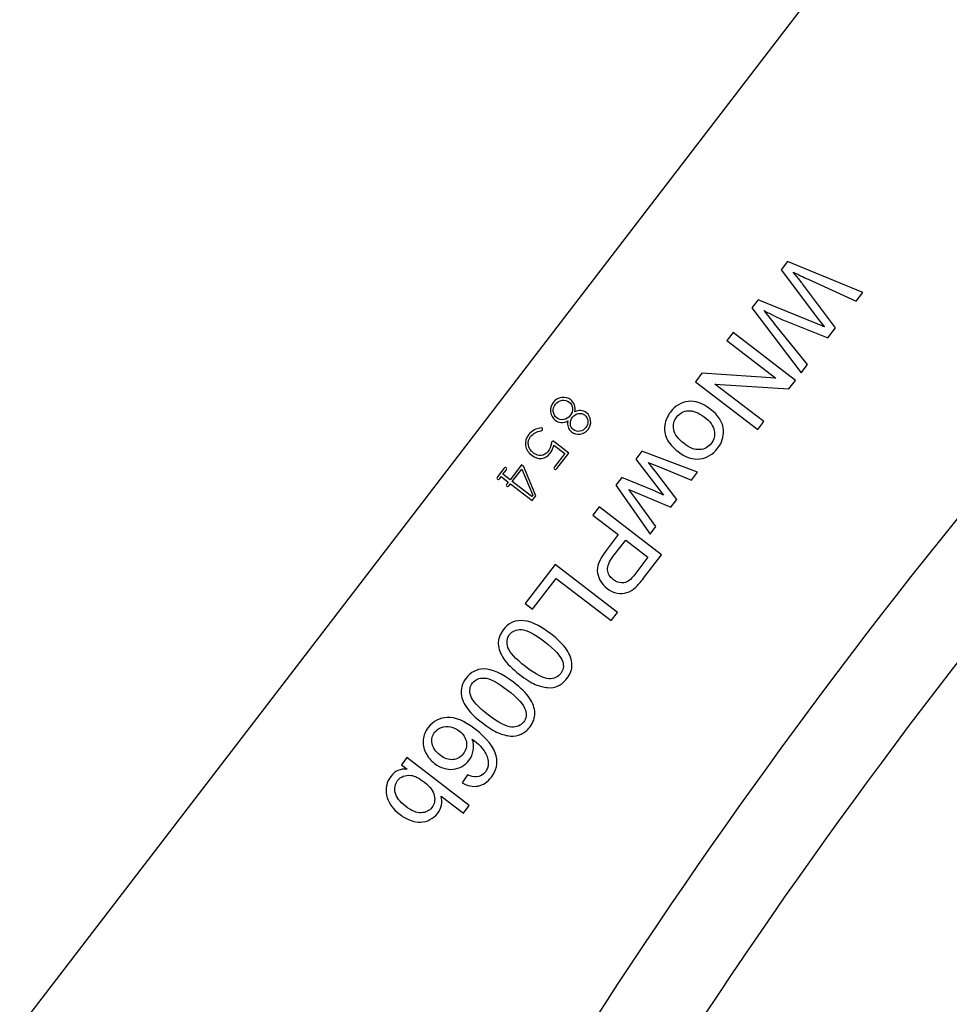
# Model space of a CAD drawing. Units: millimetres. Extents: x -14298 to 15102, y -5538 to 9662.
# Drawn here: x -13517 to -13039, y 7103 to 7609 of the extents above; entities that cross this region are included whole.
import ezdxf

# ---------------------------------------------------------------- set-up
doc = ezdxf.new("R2010")
doc.units = ezdxf.units.MM
doc.header["$MEASUREMENT"] = 0
doc.layers.add('Layer 1', color=7, linetype='Continuous')

msp = doc.modelspace()

# ---------------------------------------------------------------- linework, layer by layer
at = {"layer": 'Layer 1', "color": 1}
msp.add_open_spline([(-13043.9818, 6818.0424), (-13043.9818, 6818.0424), (-13516.8307, 7091.0429), (-13516.8307, 7091.0429), (-13516.8307, 7091.0429), (-13516.8307, 7091.0429), (-12998.3449, 7766.7494), (-12998.3449, 7766.7494), (-12998.3449, 7766.7494), (-12998.3449, 7766.7494), (-12612.2654, 7380.6683), (-12612.2654, 7380.6683), (-12612.2654, 7380.6683), (-12612.2654, 7380.6683), (-13043.9818, 6818.0424), (-13043.9818, 6818.0424)], degree=3, knots=[0, 0, 0, 0, 0.25, 0.25, 0.25, 0.25, 0.5, 0.5, 0.5, 0.5, 0.75, 0.75, 0.75, 0.75, 1, 1, 1, 1], dxfattribs=at)
at = {"layer": 'Layer 1'}
for points in [[(-12821.2647, 7589.7673), (-13007.4274, 7403.6039), (-13168.3839, 7193.8404), (-13300.0208, 6965.8378)], [(-12788.7379, 7557.2403), (-12972.058, 7373.9195), (-13130.5568, 7167.3591), (-13260.1837, 6942.8379)]]:
    msp.add_open_spline(points, degree=3, dxfattribs=at)
at = {"layer": 'Layer 1', "color": 2}
for points, knots in [([(-13121.8488, 7484.7671), (-13121.8488, 7484.7671), (-13083.2652, 7468.6786), (-13083.2652, 7468.6786), (-13083.2652, 7468.6786), (-13083.2652, 7468.6786), (-13086.604, 7464.3275), (-13086.604, 7464.3275), (-13086.604, 7464.3275), (-13086.604, 7464.3275), (-13111.3586, 7475.5675), (-13111.3586, 7475.5675), (-13111.3586, 7475.5675), (-13113.9611, 7476.7345), (-13116.4916, 7477.9646), (-13118.9554, 7479.2505), (-13118.9554, 7479.2505), (-13116.1597, 7475.8009), (-13114.5559, 7473.8114), (-13114.1406, 7473.2555), (-13114.1406, 7473.2555), (-13114.1406, 7473.2555), (-13097.1757, 7450.5502), (-13097.1757, 7450.5502), (-13097.1757, 7450.5502), (-13097.1757, 7450.5502), (-13101.1043, 7445.4302), (-13101.1043, 7445.4302), (-13101.1043, 7445.4302), (-13101.1043, 7445.4302), (-13120.8515, 7453.2904), (-13120.8515, 7453.2904), (-13120.8515, 7453.2904), (-13125.7562, 7455.2279), (-13130.1758, 7457.3029), (-13134.1085, 7459.5025), (-13134.1085, 7459.5025), (-13132.3952, 7457.5475), (-13130.479, 7455.2233), (-13128.3633, 7452.5564), (-13128.3633, 7452.5564), (-13128.3633, 7452.5564), (-13111.6187, 7431.7276), (-13111.6187, 7431.7276), (-13111.6187, 7431.7276), (-13111.6187, 7431.7276), (-13114.8944, 7427.4585), (-13114.8944, 7427.4585), (-13114.8944, 7427.4585), (-13114.8944, 7427.4585), (-13140.2033, 7460.8471), (-13140.2033, 7460.8471), (-13140.2033, 7460.8471), (-13140.2033, 7460.8471), (-13137.065, 7464.937), (-13137.065, 7464.937), (-13137.065, 7464.937), (-13137.065, 7464.937), (-13107.4622, 7452.9532), (-13107.4622, 7452.9532), (-13107.4622, 7452.9532), (-13104.982, 7451.9512), (-13103.4705, 7451.3249), (-13102.9276, 7451.0743), (-13102.9276, 7451.0743), (-13104.1401, 7452.5385), (-13105.1534, 7453.814), (-13105.9675, 7454.9011), (-13105.9675, 7454.9011), (-13105.9675, 7454.9011), (-13125.1703, 7480.4384), (-13125.1703, 7480.4384), (-13125.1703, 7480.4384), (-13125.1703, 7480.4384), (-13121.8488, 7484.7671), (-13121.8488, 7484.7671)], [0, 0, 0, 0, 0.05263158, 0.05263158, 0.05263158, 0.05263158, 0.10526316, 0.10526316, 0.10526316, 0.10526316, 0.15789474, 0.15789474, 0.15789474, 0.15789474, 0.21052632, 0.21052632, 0.21052632, 0.21052632, 0.26315789, 0.26315789, 0.26315789, 0.26315789, 0.31578947, 0.31578947, 0.31578947, 0.31578947, 0.36842105, 0.36842105, 0.36842105, 0.36842105, 0.42105263, 0.42105263, 0.42105263, 0.42105263, 0.47368421, 0.47368421, 0.47368421, 0.47368421, 0.52631579, 0.52631579, 0.52631579, 0.52631579, 0.57894737, 0.57894737, 0.57894737, 0.57894737, 0.63157895, 0.63157895, 0.63157895, 0.63157895, 0.68421053, 0.68421053, 0.68421053, 0.68421053, 0.73684211, 0.73684211, 0.73684211, 0.73684211, 0.78947368, 0.78947368, 0.78947368, 0.78947368, 0.84210526, 0.84210526, 0.84210526, 0.84210526, 0.89473684, 0.89473684, 0.89473684, 0.89473684, 0.94736842, 0.94736842, 0.94736842, 0.94736842, 1, 1, 1, 1]), ([(-13149.9503, 7448.1444), (-13149.9503, 7448.1444), (-13117.8953, 7423.5476), (-13117.8953, 7423.5476), (-13117.8953, 7423.5476), (-13117.8953, 7423.5476), (-13121.234, 7419.1966), (-13121.234, 7419.1966), (-13121.234, 7419.1966), (-13121.234, 7419.1966), (-13159.32, 7421.6701), (-13159.32, 7421.6701), (-13159.32, 7421.6701), (-13159.32, 7421.6701), (-13134.1537, 7402.3592), (-13134.1537, 7402.3592), (-13134.1537, 7402.3592), (-13134.1537, 7402.3592), (-13137.2748, 7398.2917), (-13137.2748, 7398.2917), (-13137.2748, 7398.2917), (-13137.2748, 7398.2917), (-13169.3298, 7422.8884), (-13169.3298, 7422.8884), (-13169.3298, 7422.8884), (-13169.3298, 7422.8884), (-13165.9911, 7427.2396), (-13165.9911, 7427.2396), (-13165.9911, 7427.2396), (-13165.9911, 7427.2396), (-13127.8826, 7424.7489), (-13127.8826, 7424.7489), (-13127.8826, 7424.7489), (-13127.8826, 7424.7489), (-13153.0713, 7444.077), (-13153.0713, 7444.077), (-13153.0713, 7444.077), (-13153.0713, 7444.077), (-13149.9503, 7448.1444), (-13149.9503, 7448.1444)], [0, 0, 0, 0, 0.1, 0.1, 0.1, 0.1, 0.2, 0.2, 0.2, 0.2, 0.3, 0.3, 0.3, 0.3, 0.4, 0.4, 0.4, 0.4, 0.5, 0.5, 0.5, 0.5, 0.6, 0.6, 0.6, 0.6, 0.7, 0.7, 0.7, 0.7, 0.8, 0.8, 0.8, 0.8, 0.9, 0.9, 0.9, 0.9, 1, 1, 1, 1]), ([(-13161.6741, 7408.8203), (-13157.3753, 7405.5217), (-13155.1046, 7401.8822), (-13154.8756, 7397.9001), (-13154.8756, 7397.9001), (-13154.6881, 7394.5903), (-13155.6893, 7391.4929), (-13157.8942, 7388.6195), (-13157.8942, 7388.6195), (-13160.3453, 7385.4252), (-13163.3945, 7383.6147), (-13167.0437, 7383.2014), (-13167.0437, 7383.2014), (-13170.691, 7382.7749), (-13174.3524, 7383.9836), (-13178.0394, 7386.8127), (-13178.0394, 7386.8127), (-13181.0321, 7389.1092), (-13183.0395, 7391.3609), (-13184.0614, 7393.5679), (-13184.0614, 7393.5679), (-13185.0907, 7395.7807), (-13185.4171, 7398.1061), (-13185.0534, 7400.5426), (-13185.0534, 7400.5426), (-13184.6841, 7402.9865), (-13183.7226, 7405.2131), (-13182.1649, 7407.2431), (-13182.1649, 7407.2431), (-13179.6737, 7410.4897), (-13176.6205, 7412.3208), (-13172.9902, 7412.7249), (-13172.9902, 7412.7249), (-13169.3674, 7413.1348), (-13165.5998, 7411.8326), (-13161.6741, 7408.8203)], [0, 0, 0, 0, 0.11111111, 0.11111111, 0.11111111, 0.11111111, 0.22222222, 0.22222222, 0.22222222, 0.22222222, 0.33333333, 0.33333333, 0.33333333, 0.33333333, 0.44444444, 0.44444444, 0.44444444, 0.44444444, 0.55555556, 0.55555556, 0.55555556, 0.55555556, 0.66666667, 0.66666667, 0.66666667, 0.66666667, 0.77777778, 0.77777778, 0.77777778, 0.77777778, 0.88888889, 0.88888889, 0.88888889, 0.88888889, 1, 1, 1, 1]), ([(-13164.778, 7404.7752), (-13167.7559, 7407.0602), (-13170.4782, 7408.1175), (-13172.9524, 7407.9528), (-13172.9524, 7407.9528), (-13175.434, 7407.7938), (-13177.4271, 7406.7263), (-13178.9333, 7404.7634), (-13178.9333, 7404.7634), (-13180.4337, 7402.808), (-13180.9358, 7400.6083), (-13180.4471, 7398.17), (-13180.4471, 7398.17), (-13179.9526, 7395.7393), (-13178.182, 7393.349), (-13175.137, 7391.0124), (-13175.137, 7391.0124), (-13172.2636, 7388.8075), (-13169.586, 7387.7847), (-13167.106, 7387.9569), (-13167.106, 7387.9569), (-13164.6262, 7388.129), (-13162.6446, 7389.1816), (-13161.1557, 7391.1221), (-13161.1557, 7391.1221), (-13159.6495, 7393.085), (-13159.1342, 7395.2864), (-13159.6079, 7397.7132), (-13159.6079, 7397.7132), (-13160.0818, 7400.14), (-13161.8076, 7402.496), (-13164.778, 7404.7752)], [0, 0, 0, 0, 0.125, 0.125, 0.125, 0.125, 0.25, 0.25, 0.25, 0.25, 0.375, 0.375, 0.375, 0.375, 0.5, 0.5, 0.5, 0.5, 0.625, 0.625, 0.625, 0.625, 0.75, 0.75, 0.75, 0.75, 0.875, 0.875, 0.875, 0.875, 1, 1, 1, 1]), ([(-13196.8128, 7387.0718), (-13196.8128, 7387.0718), (-13168.1425, 7376.3607), (-13168.1425, 7376.3607), (-13168.1425, 7376.3607), (-13168.1425, 7376.3607), (-13171.2636, 7372.2932), (-13171.2636, 7372.2932), (-13171.2636, 7372.2932), (-13171.2636, 7372.2932), (-13187.5026, 7378.8842), (-13187.5026, 7378.8842), (-13187.5026, 7378.8842), (-13187.5026, 7378.8842), (-13193.5418, 7381.3365), (-13193.5418, 7381.3365), (-13193.5418, 7381.3365), (-13193.3338, 7381.082), (-13192.0459, 7379.4534), (-13189.6723, 7376.4582), (-13189.6723, 7376.4582), (-13189.6723, 7376.4582), (-13178.9089, 7362.3296), (-13178.9089, 7362.3296), (-13178.9089, 7362.3296), (-13178.9089, 7362.3296), (-13182.0128, 7358.2844), (-13182.0128, 7358.2844), (-13182.0128, 7358.2844), (-13182.0128, 7358.2844), (-13198.1453, 7365.1377), (-13198.1453, 7365.1377), (-13198.1453, 7365.1377), (-13198.1453, 7365.1377), (-13203.4795, 7367.3809), (-13203.4795, 7367.3809), (-13203.4795, 7367.3809), (-13203.4795, 7367.3809), (-13200.0134, 7362.6106), (-13200.0134, 7362.6106), (-13200.0134, 7362.6106), (-13200.0134, 7362.6106), (-13189.6467, 7348.3358), (-13189.6467, 7348.3358), (-13189.6467, 7348.3358), (-13189.6467, 7348.3358), (-13192.5845, 7344.5071), (-13192.5845, 7344.5071), (-13192.5845, 7344.5071), (-13192.5845, 7344.5071), (-13210.2307, 7369.5851), (-13210.2307, 7369.5851), (-13210.2307, 7369.5851), (-13210.2307, 7369.5851), (-13207.0982, 7373.6675), (-13207.0982, 7373.6675), (-13207.0982, 7373.6675), (-13207.0982, 7373.6675), (-13190.3592, 7366.6928), (-13190.3592, 7366.6928), (-13190.3592, 7366.6928), (-13190.3592, 7366.6928), (-13185.7032, 7364.5549), (-13185.7032, 7364.5549), (-13185.7032, 7364.5549), (-13185.7032, 7364.5549), (-13199.9683, 7382.9594), (-13199.9683, 7382.9594), (-13199.9683, 7382.9594), (-13199.9683, 7382.9594), (-13196.8128, 7387.0718), (-13196.8128, 7387.0718)], [0, 0, 0, 0, 0.05555556, 0.05555556, 0.05555556, 0.05555556, 0.11111111, 0.11111111, 0.11111111, 0.11111111, 0.16666667, 0.16666667, 0.16666667, 0.16666667, 0.22222222, 0.22222222, 0.22222222, 0.22222222, 0.27777778, 0.27777778, 0.27777778, 0.27777778, 0.33333333, 0.33333333, 0.33333333, 0.33333333, 0.38888889, 0.38888889, 0.38888889, 0.38888889, 0.44444444, 0.44444444, 0.44444444, 0.44444444, 0.5, 0.5, 0.5, 0.5, 0.55555556, 0.55555556, 0.55555556, 0.55555556, 0.61111111, 0.61111111, 0.61111111, 0.61111111, 0.66666667, 0.66666667, 0.66666667, 0.66666667, 0.72222222, 0.72222222, 0.72222222, 0.72222222, 0.77777778, 0.77777778, 0.77777778, 0.77777778, 0.83333333, 0.83333333, 0.83333333, 0.83333333, 0.88888889, 0.88888889, 0.88888889, 0.88888889, 0.94444444, 0.94444444, 0.94444444, 0.94444444, 1, 1, 1, 1]), ([(-13218.7236, 7358.517), (-13218.7236, 7358.517), (-13186.6686, 7333.9202), (-13186.6686, 7333.9202), (-13186.6686, 7333.9202), (-13186.6686, 7333.9202), (-13195.9461, 7321.8296), (-13195.9461, 7321.8296), (-13195.9461, 7321.8296), (-13197.5782, 7319.7025), (-13198.9312, 7318.1556), (-13199.9917, 7317.1908), (-13199.9917, 7317.1908), (-13201.4613, 7315.8165), (-13202.975, 7314.8792), (-13204.5328, 7314.3788), (-13204.5328, 7314.3788), (-13206.0773, 7313.8803), (-13207.7733, 7313.8181), (-13209.5926, 7314.1823), (-13209.5926, 7314.1823), (-13211.4193, 7314.5524), (-13213.1208, 7315.3482), (-13214.7105, 7316.5681), (-13214.7105, 7316.5681), (-13217.4347, 7318.6584), (-13219.084, 7321.2994), (-13219.6436, 7324.4798), (-13219.6436, 7324.4798), (-13220.1901, 7327.6619), (-13218.7326, 7331.5238), (-13215.2564, 7336.0541), (-13215.2564, 7336.0541), (-13215.2564, 7336.0541), (-13208.9455, 7344.2787), (-13208.9455, 7344.2787), (-13208.9455, 7344.2787), (-13208.9455, 7344.2787), (-13221.9765, 7354.2777), (-13221.9765, 7354.2777), (-13221.9765, 7354.2777), (-13221.9765, 7354.2777), (-13218.7236, 7358.517), (-13218.7236, 7358.517)], [0, 0, 0, 0, 0.09090909, 0.09090909, 0.09090909, 0.09090909, 0.18181818, 0.18181818, 0.18181818, 0.18181818, 0.27272727, 0.27272727, 0.27272727, 0.27272727, 0.36363636, 0.36363636, 0.36363636, 0.36363636, 0.45454545, 0.45454545, 0.45454545, 0.45454545, 0.54545455, 0.54545455, 0.54545455, 0.54545455, 0.63636364, 0.63636364, 0.63636364, 0.63636364, 0.72727273, 0.72727273, 0.72727273, 0.72727273, 0.81818182, 0.81818182, 0.81818182, 0.81818182, 0.90909091, 0.90909091, 0.90909091, 0.90909091, 1, 1, 1, 1]), ([(-13205.1616, 7341.3752), (-13205.1616, 7341.3752), (-13211.5241, 7333.0835), (-13211.5241, 7333.0835), (-13211.5241, 7333.0835), (-13213.6258, 7330.3444), (-13214.613, 7328.007), (-13214.4724, 7326.0731), (-13214.4724, 7326.0731), (-13214.3319, 7324.1391), (-13213.3399, 7322.465), (-13211.4889, 7321.0447), (-13211.4889, 7321.0447), (-13210.1456, 7320.0139), (-13208.7385, 7319.4678), (-13207.2621, 7319.4139), (-13207.2621, 7319.4139), (-13205.7857, 7319.36), (-13204.4772, 7319.7671), (-13203.3179, 7320.6443), (-13203.3179, 7320.6443), (-13202.5816, 7321.2176), (-13201.4766, 7322.4567), (-13199.9991, 7324.3823), (-13199.9991, 7324.3823), (-13199.9991, 7324.3823), (-13193.7054, 7332.5845), (-13193.7054, 7332.5845), (-13193.7054, 7332.5845), (-13193.7054, 7332.5845), (-13205.1616, 7341.3752), (-13205.1616, 7341.3752)], [0, 0, 0, 0, 0.125, 0.125, 0.125, 0.125, 0.25, 0.25, 0.25, 0.25, 0.375, 0.375, 0.375, 0.375, 0.5, 0.5, 0.5, 0.5, 0.625, 0.625, 0.625, 0.625, 0.75, 0.75, 0.75, 0.75, 0.875, 0.875, 0.875, 0.875, 1, 1, 1, 1]), ([(-13241.5049, 7328.8278), (-13241.5049, 7328.8278), (-13209.4499, 7304.231), (-13209.4499, 7304.231), (-13209.4499, 7304.231), (-13209.4499, 7304.231), (-13212.7084, 7299.9844), (-13212.7084, 7299.9844), (-13212.7084, 7299.9844), (-13212.7084, 7299.9844), (-13240.9795, 7321.6776), (-13240.9795, 7321.6776), (-13240.9795, 7321.6776), (-13240.9795, 7321.6776), (-13253.0917, 7305.8926), (-13253.0917, 7305.8926), (-13253.0917, 7305.8926), (-13253.0917, 7305.8926), (-13256.8756, 7308.7961), (-13256.8756, 7308.7961), (-13256.8756, 7308.7961), (-13256.8756, 7308.7961), (-13241.5049, 7328.8278), (-13241.5049, 7328.8278)], [0, 0, 0, 0, 0.16666667, 0.16666667, 0.16666667, 0.16666667, 0.33333333, 0.33333333, 0.33333333, 0.33333333, 0.5, 0.5, 0.5, 0.5, 0.66666667, 0.66666667, 0.66666667, 0.66666667, 0.83333333, 0.83333333, 0.83333333, 0.83333333, 1, 1, 1, 1]), ([(-13243.7199, 7293.2111), (-13239.9284, 7290.3019), (-13237.1737, 7287.5715), (-13235.469, 7285.0182), (-13235.469, 7285.0182), (-13233.7509, 7282.4668), (-13232.8606, 7279.9338), (-13232.7864, 7277.4342), (-13232.7864, 7277.4342), (-13232.7123, 7274.9346), (-13233.5686, 7272.5206), (-13235.3554, 7270.192), (-13235.3554, 7270.192), (-13236.6783, 7268.468), (-13238.1859, 7267.2295), (-13239.8764, 7266.4635), (-13239.8764, 7266.4635), (-13241.5595, 7265.6918), (-13243.3786, 7265.3919), (-13245.3374, 7265.5432), (-13245.3374, 7265.5432), (-13247.2906, 7265.7021), (-13249.3901, 7266.2577), (-13251.6299, 7267.2174), (-13251.6299, 7267.2174), (-13253.8754, 7268.1698), (-13256.5813, 7269.8665), (-13259.7607, 7272.3062), (-13259.7607, 7272.3062), (-13263.5222, 7275.1925), (-13266.2545, 7277.9057), (-13267.9782, 7280.4498), (-13267.9782, 7280.4498), (-13269.6963, 7283.0013), (-13270.5923, 7285.5268), (-13270.674, 7288.0321), (-13270.674, 7288.0321), (-13270.7555, 7290.5374), (-13269.8935, 7292.9589), (-13268.0895, 7295.3099), (-13268.0895, 7295.3099), (-13265.7186, 7298.3997), (-13262.7529, 7299.9777), (-13259.1847, 7300.0383), (-13259.1847, 7300.0383), (-13254.8997, 7300.1059), (-13249.7353, 7297.827), (-13243.7199, 7293.2111)], [0, 0, 0, 0, 0.08333333, 0.08333333, 0.08333333, 0.08333333, 0.16666667, 0.16666667, 0.16666667, 0.16666667, 0.25, 0.25, 0.25, 0.25, 0.33333333, 0.33333333, 0.33333333, 0.33333333, 0.41666667, 0.41666667, 0.41666667, 0.41666667, 0.5, 0.5, 0.5, 0.5, 0.58333333, 0.58333333, 0.58333333, 0.58333333, 0.66666667, 0.66666667, 0.66666667, 0.66666667, 0.75, 0.75, 0.75, 0.75, 0.83333333, 0.83333333, 0.83333333, 0.83333333, 0.91666667, 0.91666667, 0.91666667, 0.91666667, 1, 1, 1, 1]), ([(-13246.8238, 7289.166), (-13252.0854, 7293.2033), (-13256.0611, 7295.2698), (-13258.7524, 7295.3784), (-13258.7524, 7295.3784), (-13261.4363, 7295.4813), (-13263.472, 7294.6363), (-13264.858, 7292.8302), (-13264.858, 7292.8302), (-13266.2496, 7291.0166), (-13266.5314, 7288.8257), (-13265.7299, 7286.2542), (-13265.7299, 7286.2542), (-13264.9285, 7283.6827), (-13261.9034, 7280.3773), (-13256.6567, 7276.3514), (-13256.6567, 7276.3514), (-13251.3802, 7272.3025), (-13247.397, 7270.2303), (-13244.7206, 7270.1331), (-13244.7206, 7270.1331), (-13242.0368, 7270.0302), (-13239.9971, 7270.8959), (-13238.5883, 7272.7319), (-13238.5883, 7272.7319), (-13237.1966, 7274.5455), (-13236.8601, 7276.5758), (-13237.5596, 7278.832), (-13237.5596, 7278.832), (-13238.471, 7281.6775), (-13241.5621, 7285.1285), (-13246.8238, 7289.166)], [0, 0, 0, 0, 0.125, 0.125, 0.125, 0.125, 0.25, 0.25, 0.25, 0.25, 0.375, 0.375, 0.375, 0.375, 0.5, 0.5, 0.5, 0.5, 0.625, 0.625, 0.625, 0.625, 0.75, 0.75, 0.75, 0.75, 0.875, 0.875, 0.875, 0.875, 1, 1, 1, 1]), ([(-13262.8302, 7268.3059), (-13259.0387, 7265.3967), (-13256.284, 7262.6663), (-13254.5793, 7260.113), (-13254.5793, 7260.113), (-13252.8612, 7257.5616), (-13251.9709, 7255.0286), (-13251.8967, 7252.529), (-13251.8967, 7252.529), (-13251.8226, 7250.0294), (-13252.6789, 7247.6154), (-13254.4657, 7245.2868), (-13254.4657, 7245.2868), (-13255.7886, 7243.5628), (-13257.2962, 7242.3243), (-13258.9867, 7241.5583), (-13258.9867, 7241.5583), (-13260.6698, 7240.7866), (-13262.4889, 7240.4867), (-13264.4477, 7240.638), (-13264.4477, 7240.638), (-13266.4009, 7240.7969), (-13268.5004, 7241.3525), (-13270.7402, 7242.3122), (-13270.7402, 7242.3122), (-13272.9857, 7243.2646), (-13275.6916, 7244.9613), (-13278.871, 7247.401), (-13278.871, 7247.401), (-13282.6325, 7250.2873), (-13285.3648, 7253.0005), (-13287.0885, 7255.5446), (-13287.0885, 7255.5446), (-13288.8066, 7258.0961), (-13289.7026, 7260.6216), (-13289.7843, 7263.1269), (-13289.7843, 7263.1269), (-13289.8658, 7265.6322), (-13289.0038, 7268.0537), (-13287.1998, 7270.4047), (-13287.1998, 7270.4047), (-13284.8289, 7273.4945), (-13281.8632, 7275.0725), (-13278.295, 7275.1331), (-13278.295, 7275.1331), (-13274.01, 7275.2007), (-13268.8456, 7272.9218), (-13262.8302, 7268.3059)], [0, 0, 0, 0, 0.08333333, 0.08333333, 0.08333333, 0.08333333, 0.16666667, 0.16666667, 0.16666667, 0.16666667, 0.25, 0.25, 0.25, 0.25, 0.33333333, 0.33333333, 0.33333333, 0.33333333, 0.41666667, 0.41666667, 0.41666667, 0.41666667, 0.5, 0.5, 0.5, 0.5, 0.58333333, 0.58333333, 0.58333333, 0.58333333, 0.66666667, 0.66666667, 0.66666667, 0.66666667, 0.75, 0.75, 0.75, 0.75, 0.83333333, 0.83333333, 0.83333333, 0.83333333, 0.91666667, 0.91666667, 0.91666667, 0.91666667, 1, 1, 1, 1]), ([(-13265.9341, 7264.2608), (-13271.1957, 7268.2981), (-13275.1714, 7270.3646), (-13277.8627, 7270.4732), (-13277.8627, 7270.4732), (-13280.5466, 7270.5761), (-13282.5823, 7269.7311), (-13283.9683, 7267.925), (-13283.9683, 7267.925), (-13285.3599, 7266.1114), (-13285.6417, 7263.9205), (-13284.8402, 7261.349), (-13284.8402, 7261.349), (-13284.0388, 7258.7775), (-13281.0137, 7255.4721), (-13275.767, 7251.4462), (-13275.767, 7251.4462), (-13270.4905, 7247.3973), (-13266.5073, 7245.3251), (-13263.8309, 7245.2279), (-13263.8309, 7245.2279), (-13261.1471, 7245.125), (-13259.1074, 7245.9907), (-13257.6986, 7247.8267), (-13257.6986, 7247.8267), (-13256.3069, 7249.6403), (-13255.9704, 7251.6706), (-13256.6699, 7253.9268), (-13256.6699, 7253.9268), (-13257.5813, 7256.7723), (-13260.6724, 7260.2233), (-13265.9341, 7264.2608)], [0, 0, 0, 0, 0.125, 0.125, 0.125, 0.125, 0.25, 0.25, 0.25, 0.25, 0.375, 0.375, 0.375, 0.375, 0.5, 0.5, 0.5, 0.5, 0.625, 0.625, 0.625, 0.625, 0.75, 0.75, 0.75, 0.75, 0.875, 0.875, 0.875, 0.875, 1, 1, 1, 1]), ([(-13289.2129, 7216.5382), (-13289.2129, 7216.5382), (-13286.518, 7220.6839), (-13286.518, 7220.6839), (-13286.518, 7220.6839), (-13284.7039, 7219.8492), (-13283.199, 7219.477), (-13282.0124, 7219.5862), (-13282.0124, 7219.5862), (-13280.0665, 7219.7888), (-13278.4989, 7220.6729), (-13277.302, 7222.2327), (-13277.302, 7222.2327), (-13276.3399, 7223.4865), (-13275.8488, 7224.8528), (-13275.8231, 7226.3389), (-13275.8231, 7226.3389), (-13275.7755, 7228.2708), (-13276.3463, 7230.2622), (-13277.528, 7232.3073), (-13277.528, 7232.3073), (-13278.7154, 7234.3449), (-13280.8994, 7236.6137), (-13284.0858, 7239.1061), (-13284.0858, 7239.1061), (-13283.3726, 7237.0529), (-13283.1856, 7235.0714), (-13283.5377, 7233.1599), (-13283.5377, 7233.1599), (-13283.8917, 7231.2614), (-13284.6462, 7229.5519), (-13285.7972, 7228.0518), (-13285.7972, 7228.0518), (-13287.8131, 7225.4247), (-13290.4881, 7223.9319), (-13293.8357, 7223.5717), (-13293.8357, 7223.5717), (-13297.1832, 7223.2115), (-13300.3862, 7224.1988), (-13303.4461, 7226.5467), (-13303.4461, 7226.5467), (-13305.4612, 7228.093), (-13306.9891, 7229.9651), (-13308.0563, 7232.1594), (-13308.0563, 7232.1594), (-13309.116, 7234.3481), (-13309.5282, 7236.5616), (-13309.2837, 7238.781), (-13309.2837, 7238.781), (-13309.0391, 7241.0005), (-13308.1772, 7243.0664), (-13306.6996, 7244.9919), (-13306.6996, 7244.9919), (-13304.1799, 7248.2758), (-13300.9281, 7250.0258), (-13296.9236, 7250.2376), (-13296.9236, 7250.2376), (-13292.9209, 7250.4626), (-13288.1527, 7248.4401), (-13282.6149, 7244.1908), (-13282.6149, 7244.1908), (-13276.4204, 7239.4376), (-13272.7962, 7234.8424), (-13271.7406, 7230.3922), (-13271.7406, 7230.3922), (-13270.8217, 7226.521), (-13271.6519, 7222.8893), (-13274.2519, 7219.5009), (-13274.2519, 7219.5009), (-13276.1818, 7216.9858), (-13278.4772, 7215.4624), (-13281.1322, 7214.9385), (-13281.1322, 7214.9385), (-13283.7797, 7214.4088), (-13286.4739, 7214.9464), (-13289.2129, 7216.5382)], [0, 0, 0, 0, 0.05263158, 0.05263158, 0.05263158, 0.05263158, 0.10526316, 0.10526316, 0.10526316, 0.10526316, 0.15789474, 0.15789474, 0.15789474, 0.15789474, 0.21052632, 0.21052632, 0.21052632, 0.21052632, 0.26315789, 0.26315789, 0.26315789, 0.26315789, 0.31578947, 0.31578947, 0.31578947, 0.31578947, 0.36842105, 0.36842105, 0.36842105, 0.36842105, 0.42105263, 0.42105263, 0.42105263, 0.42105263, 0.47368421, 0.47368421, 0.47368421, 0.47368421, 0.52631579, 0.52631579, 0.52631579, 0.52631579, 0.57894737, 0.57894737, 0.57894737, 0.57894737, 0.63157895, 0.63157895, 0.63157895, 0.63157895, 0.68421053, 0.68421053, 0.68421053, 0.68421053, 0.73684211, 0.73684211, 0.73684211, 0.73684211, 0.78947368, 0.78947368, 0.78947368, 0.78947368, 0.84210526, 0.84210526, 0.84210526, 0.84210526, 0.89473684, 0.89473684, 0.89473684, 0.89473684, 0.94736842, 0.94736842, 0.94736842, 0.94736842, 1, 1, 1, 1]), ([(-13290.6977, 7243.2072), (-13292.056, 7244.2495), (-13293.578, 7244.9549), (-13295.2578, 7245.3308), (-13295.2578, 7245.3308), (-13296.9377, 7245.7069), (-13298.4966, 7245.6224), (-13299.9362, 7245.0907), (-13299.9362, 7245.0907), (-13301.3815, 7244.5515), (-13302.546, 7243.7139), (-13303.4165, 7242.5795), (-13303.4165, 7242.5795), (-13304.6936, 7240.9151), (-13305.1157, 7238.9742), (-13304.6886, 7236.7493), (-13304.6886, 7236.7493), (-13304.2615, 7234.5243), (-13302.8986, 7232.5298), (-13300.5999, 7230.766), (-13300.5999, 7230.766), (-13298.3832, 7229.0651), (-13296.1844, 7228.3146), (-13294.0034, 7228.5145), (-13294.0034, 7228.5145), (-13291.8223, 7228.7145), (-13290.0483, 7229.7129), (-13288.6739, 7231.5041), (-13288.6739, 7231.5041), (-13287.3051, 7233.2879), (-13286.7827, 7235.2822), (-13287.1083, 7237.5005), (-13287.1083, 7237.5005), (-13287.4338, 7239.7186), (-13288.6303, 7241.6209), (-13290.6977, 7243.2072)], [0, 0, 0, 0, 0.11111111, 0.11111111, 0.11111111, 0.11111111, 0.22222222, 0.22222222, 0.22222222, 0.22222222, 0.33333333, 0.33333333, 0.33333333, 0.33333333, 0.44444444, 0.44444444, 0.44444444, 0.44444444, 0.55555556, 0.55555556, 0.55555556, 0.55555556, 0.66666667, 0.66666667, 0.66666667, 0.66666667, 0.77777778, 0.77777778, 0.77777778, 0.77777778, 0.88888889, 0.88888889, 0.88888889, 0.88888889, 1, 1, 1, 1]), ([(-13320.4834, 7225.9005), (-13320.4834, 7225.9005), (-13317.6829, 7229.5501), (-13317.6829, 7229.5501), (-13317.6829, 7229.5501), (-13317.6829, 7229.5501), (-13285.628, 7204.9533), (-13285.628, 7204.9533), (-13285.628, 7204.9533), (-13285.628, 7204.9533), (-13288.6459, 7201.0202), (-13288.6459, 7201.0202), (-13288.6459, 7201.0202), (-13288.6459, 7201.0202), (-13300.0797, 7209.7937), (-13300.0797, 7209.7937), (-13300.0797, 7209.7937), (-13299.2746, 7206.5315), (-13299.8562, 7203.6102), (-13301.8319, 7201.0354), (-13301.8319, 7201.0354), (-13302.9315, 7199.6024), (-13304.2591, 7198.4749), (-13305.813, 7197.6396), (-13305.813, 7197.6396), (-13307.367, 7196.8044), (-13308.9823, 7196.3837), (-13310.6553, 7196.3513), (-13310.6553, 7196.3513), (-13312.3301, 7196.332), (-13314.0822, 7196.6449), (-13315.915, 7197.316), (-13315.915, 7197.316), (-13317.7461, 7197.9741), (-13319.4984, 7198.951), (-13321.1701, 7200.2338), (-13321.1701, 7200.2338), (-13325.1556, 7203.292), (-13327.4745, 7206.6366), (-13328.1345, 7210.2734), (-13328.1345, 7210.2734), (-13328.8002, 7213.9029), (-13328.0669, 7217.0991), (-13325.9537, 7219.8531), (-13325.9537, 7219.8531), (-13323.852, 7222.5921), (-13321.0608, 7223.8654), (-13317.5726, 7223.667), (-13317.5726, 7223.667), (-13317.5726, 7223.667), (-13320.4834, 7225.9005), (-13320.4834, 7225.9005)], [0, 0, 0, 0, 0.07692308, 0.07692308, 0.07692308, 0.07692308, 0.15384615, 0.15384615, 0.15384615, 0.15384615, 0.23076923, 0.23076923, 0.23076923, 0.23076923, 0.30769231, 0.30769231, 0.30769231, 0.30769231, 0.38461538, 0.38461538, 0.38461538, 0.38461538, 0.46153846, 0.46153846, 0.46153846, 0.46153846, 0.53846154, 0.53846154, 0.53846154, 0.53846154, 0.61538462, 0.61538462, 0.61538462, 0.61538462, 0.69230769, 0.69230769, 0.69230769, 0.69230769, 0.76923077, 0.76923077, 0.76923077, 0.76923077, 0.84615385, 0.84615385, 0.84615385, 0.84615385, 0.92307692, 0.92307692, 0.92307692, 0.92307692, 1, 1, 1, 1]), ([(-13308.6644, 7216.9026), (-13311.4482, 7219.0388), (-13313.7479, 7220.1986), (-13315.5652, 7220.3955), (-13315.5652, 7220.3955), (-13318.5459, 7220.7142), (-13320.8494, 7219.8138), (-13322.4701, 7217.7017), (-13322.4701, 7217.7017), (-13323.793, 7215.9776), (-13324.1863, 7213.9198), (-13323.6483, 7211.5148), (-13323.6483, 7211.5148), (-13323.1178, 7209.1157), (-13321.3747, 7206.7822), (-13318.4118, 7204.5086), (-13318.4118, 7204.5086), (-13315.3817, 7202.1835), (-13312.6788, 7201.07), (-13310.3164, 7201.1663), (-13310.3164, 7201.1663), (-13307.954, 7201.2626), (-13306.1132, 7202.1625), (-13304.8075, 7203.864), (-13304.8075, 7203.864), (-13303.4846, 7205.5881), (-13303.0914, 7207.646), (-13303.6219, 7210.0452), (-13303.6219, 7210.0452), (-13304.1524, 7212.4445), (-13305.8357, 7214.7322), (-13308.6644, 7216.9026)], [0, 0, 0, 0, 0.125, 0.125, 0.125, 0.125, 0.25, 0.25, 0.25, 0.25, 0.375, 0.375, 0.375, 0.375, 0.5, 0.5, 0.5, 0.5, 0.625, 0.625, 0.625, 0.625, 0.75, 0.75, 0.75, 0.75, 0.875, 0.875, 0.875, 0.875, 1, 1, 1, 1])]:
    msp.add_open_spline(points, degree=3, knots=knots, dxfattribs=at)
at = {"layer": 'Layer 1'}
for points, knots in [([(-13234.9313, 7402.6706), (-13236.1269, 7402.0688), (-13237.2974, 7401.8182), (-13238.43, 7401.9165), (-13238.43, 7401.9165), (-13239.5662, 7402.0102), (-13240.5686, 7402.3939), (-13241.4456, 7403.0668), (-13241.4456, 7403.0668), (-13242.803, 7404.1084), (-13243.5847, 7405.5235), (-13243.798, 7407.3028), (-13243.798, 7407.3028), (-13244.003, 7409.0832), (-13243.55, 7410.707), (-13242.4333, 7412.1623), (-13242.4333, 7412.1623), (-13241.313, 7413.6224), (-13239.8653, 7414.4756), (-13238.0926, 7414.7383), (-13238.0926, 7414.7383), (-13236.3151, 7414.9975), (-13234.7495, 7414.604), (-13233.3921, 7413.5624), (-13233.3921, 7413.5624), (-13232.5245, 7412.8966), (-13231.899, 7412.0312), (-13231.5144, 7410.958), (-13231.5144, 7410.958), (-13231.1263, 7409.8894), (-13231.0643, 7408.6857), (-13231.3341, 7407.3587), (-13231.3341, 7407.3587), (-13230.2047, 7407.826), (-13229.2367, 7408.0541), (-13228.4207, 7408.0357), (-13228.4207, 7408.0357), (-13227.2793, 7407.9973), (-13226.2589, 7407.6368), (-13225.368, 7406.9531), (-13225.368, 7406.9531), (-13224.1132, 7405.9903), (-13223.3846, 7404.6604), (-13223.1868, 7402.9672), (-13223.1868, 7402.9672), (-13222.9844, 7401.2703), (-13223.4117, 7399.738), (-13224.4605, 7398.3712), (-13224.4605, 7398.3712), (-13225.5164, 7396.9951), (-13226.8859, 7396.1858), (-13228.5737, 7395.9469), (-13228.5737, 7395.9469), (-13230.2569, 7395.7043), (-13231.7264, 7396.0686), (-13232.9812, 7397.0314), (-13232.9812, 7397.0314), (-13233.8721, 7397.7151), (-13234.4834, 7398.5991), (-13234.8077, 7399.6928), (-13234.8077, 7399.6928), (-13235.0484, 7400.4704), (-13235.0869, 7401.4634), (-13234.9313, 7402.6706)], [0, 0, 0, 0, 0.0625, 0.0625, 0.0625, 0.0625, 0.125, 0.125, 0.125, 0.125, 0.1875, 0.1875, 0.1875, 0.1875, 0.25, 0.25, 0.25, 0.25, 0.3125, 0.3125, 0.3125, 0.3125, 0.375, 0.375, 0.375, 0.375, 0.4375, 0.4375, 0.4375, 0.4375, 0.5, 0.5, 0.5, 0.5, 0.5625, 0.5625, 0.5625, 0.5625, 0.625, 0.625, 0.625, 0.625, 0.6875, 0.6875, 0.6875, 0.6875, 0.75, 0.75, 0.75, 0.75, 0.8125, 0.8125, 0.8125, 0.8125, 0.875, 0.875, 0.875, 0.875, 0.9375, 0.9375, 0.9375, 0.9375, 1, 1, 1, 1]), ([(-13240.593, 7404.2358), (-13239.5808, 7403.4591), (-13238.3985, 7403.1744), (-13237.0509, 7403.3855), (-13237.0509, 7403.3855), (-13235.7031, 7403.5964), (-13234.5819, 7404.2849), (-13233.6871, 7405.4511), (-13233.6871, 7405.4511), (-13232.7922, 7406.6173), (-13232.4174, 7407.8785), (-13232.5624, 7409.2349), (-13232.5624, 7409.2349), (-13232.7074, 7410.5913), (-13233.2837, 7411.656), (-13234.2866, 7412.4256), (-13234.2866, 7412.4256), (-13235.3221, 7413.2202), (-13236.5277, 7413.5227), (-13237.8976, 7413.3214), (-13237.8976, 7413.3214), (-13239.2676, 7413.1201), (-13240.3981, 7412.4387), (-13241.2858, 7411.2818), (-13241.2858, 7411.2818), (-13242.1734, 7410.125), (-13242.5355, 7408.8613), (-13242.3753, 7407.4859), (-13242.3753, 7407.4859), (-13242.2152, 7406.1106), (-13241.6193, 7405.0233), (-13240.593, 7404.2358)], [0, 0, 0, 0, 0.125, 0.125, 0.125, 0.125, 0.25, 0.25, 0.25, 0.25, 0.375, 0.375, 0.375, 0.375, 0.5, 0.5, 0.5, 0.5, 0.625, 0.625, 0.625, 0.625, 0.75, 0.75, 0.75, 0.75, 0.875, 0.875, 0.875, 0.875, 1, 1, 1, 1]), ([(-13232.1212, 7398.2391), (-13231.137, 7397.4838), (-13230.0135, 7397.1998), (-13228.7389, 7397.3928), (-13228.7389, 7397.3928), (-13227.4726, 7397.5846), (-13226.4273, 7398.2129), (-13225.6112, 7399.2765), (-13225.6112, 7399.2765), (-13224.7987, 7400.3354), (-13224.4706, 7401.5066), (-13224.6177, 7402.783), (-13224.6177, 7402.783), (-13224.7647, 7404.0594), (-13225.3216, 7405.0722), (-13226.2872, 7405.8131), (-13226.2872, 7405.8131), (-13227.1782, 7406.4968), (-13228.241, 7406.7343), (-13229.4629, 7406.5231), (-13229.4629, 7406.5231), (-13230.6893, 7406.3155), (-13231.716, 7405.6729), (-13232.5429, 7404.5954), (-13232.5429, 7404.5954), (-13233.3733, 7403.5132), (-13233.7318, 7402.3504), (-13233.6149, 7401.1121), (-13233.6149, 7401.1121), (-13233.5062, 7399.8726), (-13233.0028, 7398.9156), (-13232.1212, 7398.2391)], [0, 0, 0, 0, 0.125, 0.125, 0.125, 0.125, 0.25, 0.25, 0.25, 0.25, 0.375, 0.375, 0.375, 0.375, 0.5, 0.5, 0.5, 0.5, 0.625, 0.625, 0.625, 0.625, 0.75, 0.75, 0.75, 0.75, 0.875, 0.875, 0.875, 0.875, 1, 1, 1, 1]), ([(-13236.4876, 7385.9519), (-13236.4876, 7385.9519), (-13242.1038, 7390.2614), (-13242.1038, 7390.2614), (-13242.1038, 7390.2614), (-13242.3429, 7389.3703), (-13242.6223, 7388.562), (-13242.9584, 7387.8342), (-13242.9584, 7387.8342), (-13243.2945, 7387.1064), (-13243.6756, 7386.4649), (-13244.1015, 7385.9099), (-13244.1015, 7385.9099), (-13245.2075, 7384.4684), (-13246.6347, 7383.6515), (-13248.3915, 7383.458), (-13248.3915, 7383.458), (-13250.1482, 7383.2644), (-13251.8498, 7383.7995), (-13253.4964, 7385.063), (-13253.4964, 7385.063), (-13255.3204, 7386.4625), (-13256.3756, 7388.1393), (-13256.668, 7390.1053), (-13256.668, 7390.1053), (-13256.9593, 7392.063), (-13256.4749, 7393.8628), (-13255.215, 7395.5048), (-13255.215, 7395.5048), (-13254.3846, 7396.587), (-13253.3403, 7397.4458), (-13252.0939, 7398.0753), (-13252.0939, 7398.0753), (-13251.2057, 7398.5277), (-13250.2966, 7398.8529), (-13249.3455, 7399.0494), (-13249.3455, 7399.0494), (-13248.7785, 7399.1702), (-13248.3941, 7399.1495), (-13248.1935, 7398.9956), (-13248.1935, 7398.9956), (-13248.0302, 7398.8703), (-13247.9333, 7398.7069), (-13247.9036, 7398.5137), (-13247.9036, 7398.5137), (-13247.8729, 7398.3123), (-13247.9136, 7398.1434), (-13248.0245, 7397.9989), (-13248.0245, 7397.9989), (-13248.1463, 7397.8402), (-13248.3555, 7397.7414), (-13248.6512, 7397.6941), (-13248.6512, 7397.6941), (-13250.9899, 7397.3023), (-13252.7826, 7396.2989), (-13254.0281, 7394.6756), (-13254.0281, 7394.6756), (-13255.0554, 7393.3368), (-13255.4465, 7391.8806), (-13255.2005, 7390.2985), (-13255.2005, 7390.2985), (-13254.9556, 7388.7246), (-13254.0746, 7387.3519), (-13252.5539, 7386.1851), (-13252.5539, 7386.1851), (-13251.2572, 7385.19), (-13249.927, 7384.7697), (-13248.5588, 7384.9205), (-13248.5588, 7384.9205), (-13247.1906, 7385.0712), (-13246.0615, 7385.7315), (-13245.1667, 7386.8976), (-13245.1667, 7386.8976), (-13244.2503, 7388.0918), (-13243.6465, 7389.5257), (-13243.36, 7391.2031), (-13243.36, 7391.2031), (-13243.2827, 7391.6033), (-13243.1998, 7391.8658), (-13243.1067, 7391.9871), (-13243.1067, 7391.9871), (-13242.9815, 7392.1503), (-13242.8253, 7392.238), (-13242.6392, 7392.2583), (-13242.6392, 7392.2583), (-13242.4522, 7392.2703), (-13242.2589, 7392.2035), (-13242.0583, 7392.0496), (-13242.0583, 7392.0496), (-13242.0583, 7392.0496), (-13234.4456, 7386.2082), (-13234.4456, 7386.2082), (-13234.4456, 7386.2082), (-13234.4456, 7386.2082), (-13240.5913, 7378.199), (-13240.5913, 7378.199), (-13240.5913, 7378.199), (-13240.7989, 7377.9284), (-13241.0051, 7377.7755), (-13241.2055, 7377.7365), (-13241.2055, 7377.7365), (-13241.407, 7377.7058), (-13241.5934, 7377.7526), (-13241.766, 7377.885), (-13241.766, 7377.885), (-13241.9292, 7378.0103), (-13242.0227, 7378.1783), (-13242.0405, 7378.3772), (-13242.0405, 7378.3772), (-13242.0593, 7378.5844), (-13241.9603, 7378.8197), (-13241.7528, 7379.0902), (-13241.7528, 7379.0902), (-13241.7528, 7379.0902), (-13236.4876, 7385.9519), (-13236.4876, 7385.9519)], [0, 0, 0, 0, 0.03448276, 0.03448276, 0.03448276, 0.03448276, 0.06896552, 0.06896552, 0.06896552, 0.06896552, 0.10344828, 0.10344828, 0.10344828, 0.10344828, 0.13793103, 0.13793103, 0.13793103, 0.13793103, 0.17241379, 0.17241379, 0.17241379, 0.17241379, 0.20689655, 0.20689655, 0.20689655, 0.20689655, 0.24137931, 0.24137931, 0.24137931, 0.24137931, 0.27586207, 0.27586207, 0.27586207, 0.27586207, 0.31034483, 0.31034483, 0.31034483, 0.31034483, 0.34482759, 0.34482759, 0.34482759, 0.34482759, 0.37931034, 0.37931034, 0.37931034, 0.37931034, 0.4137931, 0.4137931, 0.4137931, 0.4137931, 0.44827586, 0.44827586, 0.44827586, 0.44827586, 0.48275862, 0.48275862, 0.48275862, 0.48275862, 0.51724138, 0.51724138, 0.51724138, 0.51724138, 0.55172414, 0.55172414, 0.55172414, 0.55172414, 0.5862069, 0.5862069, 0.5862069, 0.5862069, 0.62068966, 0.62068966, 0.62068966, 0.62068966, 0.65517241, 0.65517241, 0.65517241, 0.65517241, 0.68965517, 0.68965517, 0.68965517, 0.68965517, 0.72413793, 0.72413793, 0.72413793, 0.72413793, 0.75862069, 0.75862069, 0.75862069, 0.75862069, 0.79310345, 0.79310345, 0.79310345, 0.79310345, 0.82758621, 0.82758621, 0.82758621, 0.82758621, 0.86206897, 0.86206897, 0.86206897, 0.86206897, 0.89655172, 0.89655172, 0.89655172, 0.89655172, 0.93103448, 0.93103448, 0.93103448, 0.93103448, 0.96551724, 0.96551724, 0.96551724, 0.96551724, 1, 1, 1, 1]), ([(-13264.6415, 7372.4412), (-13264.6415, 7372.4412), (-13258.8001, 7380.0539), (-13258.8001, 7380.0539), (-13258.8001, 7380.0539), (-13258.8001, 7380.0539), (-13257.4707, 7379.0338), (-13257.4707, 7379.0338), (-13257.4707, 7379.0338), (-13257.4707, 7379.0338), (-13251.3399, 7364.1911), (-13251.3399, 7364.1911), (-13251.3399, 7364.1911), (-13251.3399, 7364.1911), (-13253.1761, 7361.7981), (-13253.1761, 7361.7981), (-13253.1761, 7361.7981), (-13253.1761, 7361.7981), (-13264.3852, 7370.3992), (-13264.3852, 7370.3992), (-13264.3852, 7370.3992), (-13264.3852, 7370.3992), (-13265.119, 7369.4429), (-13265.119, 7369.4429), (-13265.119, 7369.4429), (-13265.3338, 7369.163), (-13265.539, 7369.0019), (-13265.7346, 7368.9593), (-13265.7346, 7368.9593), (-13265.9315, 7368.925), (-13266.1179, 7368.9718), (-13266.2905, 7369.1042), (-13266.2905, 7369.1042), (-13266.4537, 7369.2295), (-13266.5425, 7369.3939), (-13266.565, 7369.5964), (-13266.565, 7369.5964), (-13266.5791, 7369.8), (-13266.4813, 7370.0436), (-13266.2665, 7370.3234), (-13266.2665, 7370.3234), (-13266.2665, 7370.3234), (-13265.5327, 7371.2797), (-13265.5327, 7371.2797), (-13265.5327, 7371.2797), (-13265.5327, 7371.2797), (-13269.1805, 7374.0787), (-13269.1805, 7374.0787), (-13269.1805, 7374.0787), (-13269.1805, 7374.0787), (-13269.9142, 7373.1225), (-13269.9142, 7373.1225), (-13269.9142, 7373.1225), (-13270.129, 7372.8426), (-13270.3342, 7372.6814), (-13270.5346, 7372.6424), (-13270.5346, 7372.6424), (-13270.7267, 7372.6046), (-13270.9132, 7372.6513), (-13271.0857, 7372.7837), (-13271.0857, 7372.7837), (-13271.249, 7372.909), (-13271.3378, 7373.0734), (-13271.3602, 7373.276), (-13271.3602, 7373.276), (-13271.3744, 7373.4796), (-13271.2765, 7373.7231), (-13271.0617, 7374.003), (-13271.0617, 7374.003), (-13271.0617, 7374.003), (-13267.7903, 7378.2665), (-13267.7903, 7378.2665), (-13267.7903, 7378.2665), (-13267.572, 7378.551), (-13267.362, 7378.7086), (-13267.1652, 7378.743), (-13267.1652, 7378.743), (-13266.9639, 7378.7736), (-13266.782, 7378.7305), (-13266.6188, 7378.6052), (-13266.6188, 7378.6052), (-13266.4462, 7378.4728), (-13266.3528, 7378.3047), (-13266.3396, 7378.1094), (-13266.3396, 7378.1094), (-13266.3218, 7377.9105), (-13266.4245, 7377.6705), (-13266.6428, 7377.386), (-13266.6428, 7377.386), (-13266.6428, 7377.386), (-13268.2893, 7375.2402), (-13268.2893, 7375.2402), (-13268.2893, 7375.2402), (-13268.2893, 7375.2402), (-13264.6415, 7372.4412), (-13264.6415, 7372.4412)], [0, 0, 0, 0, 0.04166667, 0.04166667, 0.04166667, 0.04166667, 0.08333333, 0.08333333, 0.08333333, 0.08333333, 0.125, 0.125, 0.125, 0.125, 0.16666667, 0.16666667, 0.16666667, 0.16666667, 0.20833333, 0.20833333, 0.20833333, 0.20833333, 0.25, 0.25, 0.25, 0.25, 0.29166667, 0.29166667, 0.29166667, 0.29166667, 0.33333333, 0.33333333, 0.33333333, 0.33333333, 0.375, 0.375, 0.375, 0.375, 0.41666667, 0.41666667, 0.41666667, 0.41666667, 0.45833333, 0.45833333, 0.45833333, 0.45833333, 0.5, 0.5, 0.5, 0.5, 0.54166667, 0.54166667, 0.54166667, 0.54166667, 0.58333333, 0.58333333, 0.58333333, 0.58333333, 0.625, 0.625, 0.625, 0.625, 0.66666667, 0.66666667, 0.66666667, 0.66666667, 0.70833333, 0.70833333, 0.70833333, 0.70833333, 0.75, 0.75, 0.75, 0.75, 0.79166667, 0.79166667, 0.79166667, 0.79166667, 0.83333333, 0.83333333, 0.83333333, 0.83333333, 0.875, 0.875, 0.875, 0.875, 0.91666667, 0.91666667, 0.91666667, 0.91666667, 0.95833333, 0.95833333, 0.95833333, 0.95833333, 1, 1, 1, 1]), ([(-13263.494, 7371.5606), (-13263.494, 7371.5606), (-13253.4464, 7363.8508), (-13253.4464, 7363.8508), (-13253.4464, 7363.8508), (-13253.4464, 7363.8508), (-13252.9846, 7364.4525), (-13252.9846, 7364.4525), (-13252.9846, 7364.4525), (-13252.9846, 7364.4525), (-13258.576, 7377.9699), (-13258.576, 7377.9699), (-13258.576, 7377.9699), (-13258.576, 7377.9699), (-13263.494, 7371.5606), (-13263.494, 7371.5606)], [0, 0, 0, 0, 0.25, 0.25, 0.25, 0.25, 0.5, 0.5, 0.5, 0.5, 0.75, 0.75, 0.75, 0.75, 1, 1, 1, 1])]:
    msp.add_open_spline(points, degree=3, knots=knots, dxfattribs=at)

doc.saveas('drawing.dxf')
